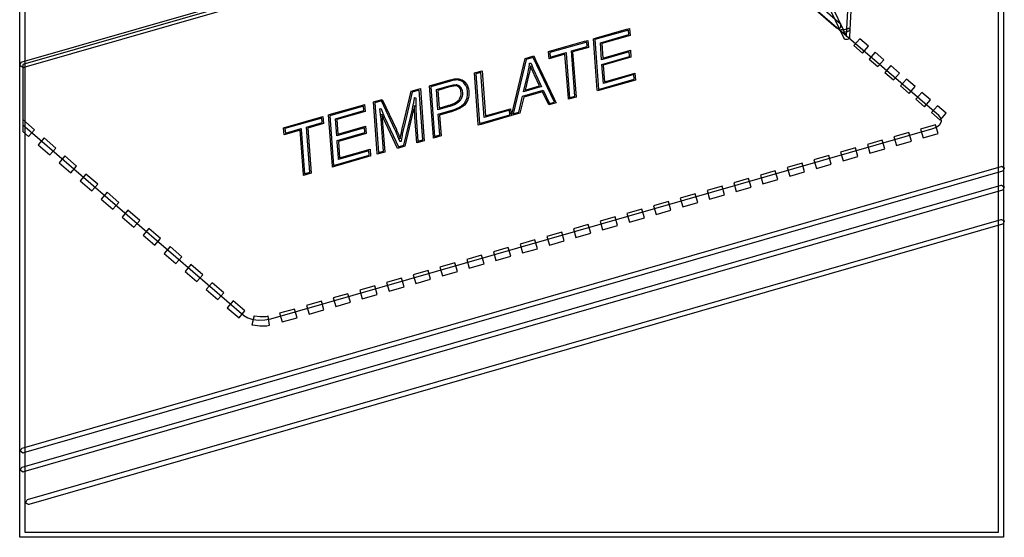
# Model space of a CAD drawing. Extents: x 0.4 to 33.4, y 0.5 to 22.5.
# Drawn here: x 15.8 to 17.9, y 14.1 to 15.2 of the extents above; entities that cross this region are included whole.
import ezdxf

# ---------------------------------------------------------------- set-up
doc = ezdxf.new("R2010")
doc.units = 0
doc.layers.get('0').update_dxf_attribs({"linetype": 'CONTINUOUS'})

msp = doc.modelspace()

# ---------------------------------------------------------------- linework, layer by layer
at = {"color": 250}
for points in [[(17.8529, 14.0747), (15.7585, 14.0747), (15.7585, 16.2329), (17.8582, 16.2329), (17.8582, 14.0747), (17.8529, 14.0747)], [(15.7692, 14.0857), (17.8475, 14.0857), (17.8475, 16.2219), (15.7692, 16.2219), (15.7692, 14.0857)], [(16.9911, 15.0285), (16.9829, 15.1382), (16.9893, 15.14), (17.0535, 15.1585), (17.0599, 15.1603), (17.061, 15.1453), (17.0004, 15.1278), (17.0028, 15.0967), (17.0618, 15.1136), (17.0629, 15.0986), (17.0039, 15.0817), (17.0065, 15.0465), (17.0714, 15.0651), (17.0725, 15.0501), (16.9913, 15.0268), (16.9911, 15.0285)], [(16.9857, 15.1363), (16.9938, 15.0303), (17.0697, 15.0521), (17.069, 15.0617), (17.0042, 15.0431), (17.001, 15.0836), (17.06, 15.1006), (17.0593, 15.1101), (17.0003, 15.0932), (16.9976, 15.1297), (17.0582, 15.1471), (17.0575, 15.1568), (16.9857, 15.1363)], [(17.5236, 15.1579), (17.5236, 15.1583), (17.5264, 15.161), (17.5268, 15.161), (17.5272, 15.161), (17.5299, 15.1582), (17.5299, 15.1578), (17.5292, 15.1407), (17.5292, 15.1404), (17.5279, 15.1383), (17.5276, 15.1382), (17.5272, 15.1379), (17.5271, 15.1378), (17.5264, 15.1375), (17.5263, 15.1374), (17.524, 15.1368), (17.5239, 15.1368), (17.5233, 15.1367), (17.5233, 15.1367), (17.5219, 15.1365), (17.5218, 15.1365), (17.5213, 15.1365), (17.5211, 15.1365), (17.5203, 15.1367), (17.5199, 15.1367), (17.5178, 15.1382), (17.5176, 15.1385), (17.5107, 15.1537), (17.5104, 15.1542), (17.5118, 15.1576), (17.5122, 15.1578), (17.5126, 15.1581), (17.5161, 15.1567), (17.5163, 15.1563), (17.5225, 15.1428), (17.5231, 15.1429), (17.5236, 15.1579)], [(16.9293, 15.0107), (16.9221, 15.1054), (16.8883, 15.0957), (16.8872, 15.1107), (16.8942, 15.1128), (16.9639, 15.1328), (16.971, 15.1347), (16.9721, 15.1197), (16.9385, 15.11), (16.9458, 15.0137), (16.9294, 15.009), (16.9293, 15.0107)], [(16.9247, 15.1071), (16.9318, 15.0125), (16.9431, 15.0157), (16.9357, 15.1121), (16.9693, 15.1217), (16.9685, 15.1312), (16.89, 15.1087), (16.8908, 15.0992), (16.9246, 15.1087), (16.9247, 15.1071)], [(17.5511, 15.1379), (17.5385, 15.1235), (17.5569, 15.1075), (17.5696, 15.1221), (17.5511, 15.1379)], [(17.5842, 15.1094), (17.5714, 15.095), (17.59, 15.079), (17.6026, 15.0935), (17.5842, 15.1094)], [(16.8085, 14.9764), (16.8374, 15.0964), (16.8554, 15.1015), (16.8594, 15.0932), (16.8993, 15.0099), (16.9033, 15.0015), (16.8874, 14.9969), (16.8739, 15.025), (16.834, 15.0136), (16.8261, 14.9794), (16.8081, 14.9742), (16.8085, 14.9764)], [(16.8396, 15.0943), (16.8117, 14.9781), (16.8238, 14.9815), (16.8318, 15.0157), (16.8753, 15.0282), (16.8889, 15.0001), (16.8996, 15.0032), (16.854, 15.0985), (16.8396, 15.0943)], [(16.8701, 15.0354), (16.8339, 15.025), (16.8425, 15.0624), (16.8428, 15.0636), (16.845, 15.0744), (16.8453, 15.0754), (16.8454, 15.0764), (16.8467, 15.0853), (16.8467, 15.0861), (16.8493, 15.0864), (16.8496, 15.0856), (16.8532, 15.0764), (16.8536, 15.0753), (16.854, 15.0743), (16.8589, 15.0631), (16.8596, 15.0618), (16.8717, 15.0358), (16.8701, 15.0354)], [(16.7371, 14.9556), (16.7287, 15.0653), (16.7451, 15.07), (16.7525, 14.9736), (16.806, 14.989), (16.8071, 14.9739), (16.8012, 14.9722), (16.7431, 14.9556), (16.7372, 14.9539), (16.7371, 14.9556)], [(16.7317, 15.0632), (16.7396, 14.9574), (16.8043, 14.9758), (16.8036, 14.9856), (16.75, 14.9701), (16.7428, 15.0665), (16.7317, 15.0632)], [(16.8375, 15.0287), (16.8679, 15.0375), (16.8571, 15.0607), (16.8565, 15.0619), (16.8515, 15.0733), (16.8511, 15.0743), (16.851, 15.0749), (16.8489, 15.0799), (16.8487, 15.0804), (16.8486, 15.0799), (16.8479, 15.0754), (16.8478, 15.0749), (16.8476, 15.0739), (16.8454, 15.0631), (16.8451, 15.0618), (16.8375, 15.0287)], [(17.6174, 15.0808), (17.6047, 15.0664), (17.6232, 15.0504), (17.6358, 15.065), (17.6174, 15.0808)], [(16.6414, 14.9281), (16.6332, 15.0378), (16.6772, 15.0504), (16.6782, 15.0507), (16.6867, 15.0526), (16.6874, 15.0526), (16.6882, 15.0528), (16.6947, 15.0528), (16.6953, 15.0528), (16.6958, 15.0526), (16.7012, 15.0508), (16.7018, 15.0506), (16.7024, 15.0504), (16.7074, 15.0468), (16.7078, 15.0464), (16.7082, 15.0458), (16.7124, 15.0408), (16.7126, 15.0403), (16.7131, 15.0397), (16.7157, 15.0336), (16.7158, 15.0329), (16.716, 15.0324), (16.7171, 15.0267), (16.7171, 15.0261), (16.7171, 15.0256), (16.7171, 15.0193), (16.7171, 15.0187), (16.7169, 15.0181), (16.716, 15.0122), (16.7158, 15.0117), (16.7157, 15.0111), (16.7138, 15.006), (16.7135, 15.0056), (16.7132, 15.0051), (16.7107, 15.0008), (16.7106, 15.0006), (16.7103, 15.0001), (16.7074, 14.9968), (16.7071, 14.9964), (16.7067, 14.9961), (16.7036, 14.9935), (16.7032, 14.9932), (16.7029, 14.9931), (16.6993, 14.9907), (16.699, 14.9906), (16.6982, 14.9901), (16.6903, 14.9863), (16.6894, 14.9858), (16.6886, 14.9856), (16.6803, 14.9826), (16.6793, 14.9824), (16.6546, 14.9751), (16.6581, 14.9311), (16.6415, 14.9264), (16.6414, 14.9281)], [(16.636, 15.0358), (16.644, 14.9299), (16.6551, 14.9331), (16.6518, 14.9772), (16.6786, 14.9849), (16.6794, 14.9851), (16.6875, 14.9879), (16.6883, 14.9883), (16.6892, 14.9886), (16.6969, 14.9925), (16.6976, 14.9928), (16.6981, 14.9931), (16.7012, 14.9951), (16.7017, 14.9953), (16.7019, 14.9956), (16.7049, 14.9981), (16.7051, 14.9983), (16.7054, 14.9986), (16.7081, 15.0017), (16.7083, 15.0019), (16.7085, 15.0024), (16.7108, 15.0062), (16.7111, 15.0067), (16.7112, 15.0072), (16.7131, 15.0119), (16.7132, 15.0124), (16.7133, 15.0129), (16.7143, 15.0183), (16.7144, 15.0189), (16.7144, 15.0196), (16.7144, 15.0253), (16.7144, 15.0258), (16.7143, 15.0264), (16.7133, 15.0317), (16.7133, 15.0322), (16.7131, 15.0328), (16.7107, 15.0385), (16.7104, 15.0389), (16.7101, 15.0394), (16.7064, 15.044), (16.706, 15.0444), (16.7056, 15.0449), (16.701, 15.0481), (16.7006, 15.0482), (16.7001, 15.0485), (16.6954, 15.0501), (16.695, 15.0501), (16.6944, 15.0503), (16.6885, 15.0501), (16.6878, 15.05), (16.6869, 15.05), (16.6789, 15.0482), (16.6779, 15.0479), (16.636, 15.0358)], [(17.6507, 15.0521), (17.6381, 15.0376), (17.6565, 15.0217), (17.6692, 15.0362), (17.6507, 15.0521)], [(16.5214, 14.8936), (16.5132, 15.0033), (16.5322, 15.0088), (16.5624, 14.9443), (16.5629, 14.9433), (16.5674, 14.9331), (16.5678, 14.9319), (16.5681, 14.9314), (16.5703, 14.9256), (16.5706, 14.925), (16.5706, 14.9257), (16.5718, 14.9328), (16.5719, 14.9336), (16.5722, 14.935), (16.5757, 14.9503), (16.5761, 14.9519), (16.5939, 15.0265), (16.6135, 15.0321), (16.6142, 15.0228), (16.6212, 14.93), (16.6219, 14.9208), (16.6057, 14.9161), (16.6019, 14.9707), (16.6018, 14.9722), (16.6011, 14.9886), (16.6011, 14.9903), (16.601, 14.9957), (16.6008, 14.995), (16.5994, 14.9883), (16.5992, 14.9876), (16.5801, 14.9088), (16.565, 14.9044), (16.5351, 14.9682), (16.5347, 14.9689), (16.5315, 14.9764), (16.5313, 14.9772), (16.5313, 14.9768), (16.5314, 14.9758), (16.5322, 14.9676), (16.5322, 14.9669), (16.5376, 14.8965), (16.5215, 14.8919), (16.5214, 14.8936)], [(16.516, 15.0014), (16.524, 14.8954), (16.5349, 14.8986), (16.5296, 14.9668), (16.5296, 14.9675), (16.5287, 14.9756), (16.5286, 14.9764), (16.5285, 14.9775), (16.5271, 14.9879), (16.5268, 14.989), (16.5294, 14.9896), (16.5297, 14.9887), (16.5332, 14.9796), (16.5335, 14.9786), (16.5339, 14.9779), (16.5372, 14.97), (16.5375, 14.9693), (16.5665, 14.9076), (16.5779, 14.911), (16.5967, 14.9882), (16.5969, 14.9893), (16.5992, 15), (16.5994, 15.001), (16.5996, 15.0021), (16.6011, 15.0118), (16.6013, 15.0128), (16.6039, 15.0125), (16.6039, 15.0106), (16.6036, 14.9921), (16.6037, 14.9904), (16.6037, 14.9887), (16.6044, 14.9725), (16.6046, 14.9708), (16.6082, 14.9196), (16.619, 14.9228), (16.6111, 15.0286), (16.5963, 15.0244), (16.5786, 14.9512), (16.5782, 14.9496), (16.5749, 14.9344), (16.5747, 14.9331), (16.5744, 14.9318), (16.5725, 14.9203), (16.5725, 14.9193), (16.5699, 14.919), (16.5694, 14.92), (16.5657, 14.93), (16.5653, 14.931), (16.5649, 14.9319), (16.5604, 14.9422), (16.56, 14.9432), (16.5307, 15.0056), (16.516, 15.0014)], [(16.6754, 14.9938), (16.6511, 14.9868), (16.6478, 15.03), (16.6753, 15.0378), (16.6761, 15.0381), (16.6835, 15.0399), (16.684, 15.04), (16.6847, 15.04), (16.6896, 15.0404), (16.69, 15.0403), (16.6903, 15.0403), (16.6937, 15.0394), (16.6942, 15.0392), (16.6944, 15.0392), (16.6974, 15.0372), (16.6976, 15.0369), (16.6979, 15.0367), (16.7003, 15.0338), (16.7004, 15.0333), (16.7007, 15.0331), (16.7022, 15.029), (16.7024, 15.0286), (16.7026, 15.0281), (16.7033, 15.0222), (16.7033, 15.0217), (16.7033, 15.0199), (16.7024, 15.0151), (16.7022, 15.0146), (16.7019, 15.0139), (16.6996, 15.0085), (16.6992, 15.0079), (16.6989, 15.0074), (16.6949, 15.0029), (16.6944, 15.0025), (16.6939, 15.0021), (16.6875, 14.9982), (16.6868, 14.9978), (16.686, 14.9975), (16.6764, 14.994), (16.6754, 14.9938)], [(16.6535, 14.9903), (16.6746, 14.9962), (16.6757, 14.9967), (16.6849, 14.9999), (16.6857, 15.0003), (16.6864, 15.0006), (16.6922, 15.0042), (16.6926, 15.0044), (16.6931, 15.0049), (16.6967, 15.0089), (16.6969, 15.0093), (16.6972, 15.0099), (16.6994, 15.0147), (16.6997, 15.0153), (16.6999, 15.0158), (16.7007, 15.0203), (16.7007, 15.0217), (16.7007, 15.0222), (16.6999, 15.0274), (16.6999, 15.0279), (16.6997, 15.0283), (16.6983, 15.0318), (16.6982, 15.0321), (16.6979, 15.0324), (16.6961, 15.0347), (16.6958, 15.035), (16.6957, 15.0351), (16.6932, 15.0367), (16.6931, 15.0368), (16.6928, 15.0369), (16.69, 15.0376), (16.6897, 15.0376), (16.6894, 15.0378), (16.685, 15.0375), (16.6846, 15.0374), (16.6839, 15.0372), (16.6768, 15.0356), (16.676, 15.0353), (16.6507, 15.0281), (16.6535, 14.9903)], [(17.6837, 15.0236), (17.6711, 15.0092), (17.6896, 14.9932), (17.7022, 15.0076), (17.6837, 15.0236)], [(16.4258, 14.8661), (16.4175, 14.9758), (16.4239, 14.9778), (16.4881, 14.9961), (16.4946, 14.9981), (16.4957, 14.9829), (16.435, 14.9656), (16.4374, 14.9344), (16.4964, 14.9514), (16.4975, 14.9363), (16.4385, 14.9193), (16.4413, 14.8842), (16.5061, 14.9028), (16.5072, 14.8878), (16.5004, 14.886), (16.4326, 14.8664), (16.426, 14.8644), (16.4258, 14.8661)], [(16.4204, 14.974), (16.4283, 14.8679), (16.5043, 14.8897), (16.5036, 14.8994), (16.4387, 14.8807), (16.4385, 14.8842), (16.436, 14.9179), (16.4357, 14.9212), (16.4947, 14.9382), (16.494, 14.9479), (16.435, 14.931), (16.4322, 14.9675), (16.4928, 14.9849), (16.4921, 14.9946), (16.4204, 14.974)], [(17.7169, 14.995), (17.7043, 14.9806), (17.7228, 14.9646), (17.7354, 14.9792), (17.7169, 14.995)], [(15.7654, 14.9656), (15.7653, 14.9654), (15.7653, 14.9401), (15.7776, 14.9294), (15.7903, 14.9439), (15.7654, 14.9656)], [(16.3639, 14.8483), (16.3568, 14.9431), (16.3229, 14.9333), (16.3218, 14.9483), (16.4056, 14.9725), (16.4067, 14.9574), (16.3732, 14.9476), (16.3804, 14.8514), (16.364, 14.8467), (16.3639, 14.8483)], [(16.3593, 14.9449), (16.3665, 14.8501), (16.3776, 14.8535), (16.3703, 14.9497), (16.4037, 14.9593), (16.4031, 14.969), (16.3246, 14.9464), (16.3254, 14.9368), (16.3592, 14.9464), (16.3593, 14.9449)], [(17.6811, 14.9453), (17.6864, 14.9268), (17.7185, 14.9361), (17.7125, 14.9543), (17.6811, 14.9453)], [(15.8104, 14.9267), (15.7978, 14.9121), (15.8228, 14.8907), (15.8354, 14.9051), (15.8104, 14.9267)], [(17.5674, 14.9126), (17.5728, 14.8942), (17.6044, 14.9033), (17.5992, 14.9218), (17.5674, 14.9126)], [(17.6242, 14.929), (17.6294, 14.9106), (17.6612, 14.9196), (17.6558, 14.9381), (17.6242, 14.929)], [(17.5101, 14.8963), (17.5154, 14.8778), (17.5471, 14.8869), (17.5418, 14.9053), (17.5101, 14.8963)], [(15.8551, 14.8882), (15.8425, 14.8736), (15.8674, 14.8522), (15.88, 14.8667), (15.8551, 14.8882)], [(17.4532, 14.8799), (17.4585, 14.8614), (17.4903, 14.8706), (17.4849, 14.889), (17.4532, 14.8799)], [(17.8528, 14.866), (17.8535, 14.8661), (17.8592, 14.8631), (17.8594, 14.8624), (17.8596, 14.8617), (17.8565, 14.856), (17.8558, 14.8557), (15.7668, 14.2546), (15.7661, 14.2544), (15.7604, 14.2575), (15.7601, 14.2582), (15.76, 14.2589), (15.7632, 14.2646), (15.7639, 14.2649), (17.8528, 14.866)], [(17.339, 14.8471), (17.3444, 14.8286), (17.3762, 14.8378), (17.3708, 14.8563), (17.339, 14.8471)], [(17.3964, 14.8636), (17.4018, 14.8451), (17.4335, 14.8542), (17.4282, 14.8726), (17.3964, 14.8636)], [(15.8999, 14.8496), (15.8872, 14.8351), (15.9122, 14.8136), (15.9249, 14.8281), (15.8999, 14.8496)], [(17.2822, 14.8308), (17.2875, 14.8124), (17.3193, 14.8214), (17.3139, 14.8399), (17.2822, 14.8308)], [(15.7668, 14.2142), (15.7661, 14.214), (15.7604, 14.2171), (15.7601, 14.2178), (15.76, 14.2185), (15.7632, 14.2242), (15.7639, 14.2244), (17.8528, 14.8256), (17.8535, 14.8257), (17.8592, 14.8226), (17.8594, 14.8219), (17.8596, 14.8213), (17.8565, 14.8156), (17.8558, 14.8153), (15.7668, 14.2142)], [(17.2254, 14.8144), (17.2308, 14.7961), (17.2625, 14.8051), (17.2572, 14.8236), (17.2254, 14.8144)], [(15.945, 14.8108), (15.9324, 14.7962), (15.9574, 14.7747), (15.97, 14.7892), (15.945, 14.8108)], [(17.1682, 14.7981), (17.1735, 14.7796), (17.2053, 14.7888), (17.1999, 14.8071), (17.1682, 14.7981)], [(15.9896, 14.7724), (15.9769, 14.7578), (16.0019, 14.7363), (16.0146, 14.7507), (15.9896, 14.7724)], [(17.0544, 14.7654), (17.0599, 14.7469), (17.0915, 14.7561), (17.0862, 14.7746), (17.0544, 14.7654)], [(17.1113, 14.7817), (17.1165, 14.7632), (17.1483, 14.7724), (17.1429, 14.7908), (17.1113, 14.7817)], [(17.8528, 14.7528), (17.8535, 14.7529), (17.8592, 14.7499), (17.8594, 14.7492), (17.8596, 14.7485), (17.8565, 14.7428), (17.8558, 14.7425), (15.7781, 14.1449), (15.7774, 14.1446), (15.7715, 14.1476), (15.7714, 14.1483), (15.7713, 14.149), (15.7743, 14.1547), (15.775, 14.155), (17.8528, 14.7528)], [(16.9972, 14.749), (17.0025, 14.7304), (17.0343, 14.7396), (17.0289, 14.7581), (16.9972, 14.749)], [(16.0344, 14.7337), (16.0218, 14.7192), (16.0467, 14.6976), (16.0593, 14.7122), (16.0344, 14.7337)], [(16.9403, 14.7326), (16.9456, 14.7142), (16.9774, 14.7232), (16.9719, 14.7417), (16.9403, 14.7326)], [(16.8262, 14.6999), (16.8315, 14.6814), (16.8633, 14.6904), (16.8579, 14.709), (16.8262, 14.6999)], [(16.8835, 14.7162), (16.8889, 14.6979), (16.9207, 14.7069), (16.9153, 14.7254), (16.8835, 14.7162)], [(16.0794, 14.6949), (16.0668, 14.6803), (16.0918, 14.6589), (16.1044, 14.6733), (16.0794, 14.6949)], [(16.7693, 14.6835), (16.7746, 14.6651), (16.8064, 14.6742), (16.801, 14.6926), (16.7693, 14.6835)], [(16.7125, 14.6672), (16.7179, 14.6487), (16.7496, 14.6579), (16.7443, 14.6764), (16.7125, 14.6672)], [(16.124, 14.6564), (16.1114, 14.6419), (16.1364, 14.6204), (16.149, 14.6349), (16.124, 14.6564)], [(16.6553, 14.6508), (16.6606, 14.6324), (16.6924, 14.6414), (16.6869, 14.6599), (16.6553, 14.6508)], [(16.5415, 14.6181), (16.5469, 14.5997), (16.5786, 14.6087), (16.5733, 14.6272), (16.5415, 14.6181)], [(16.5983, 14.6344), (16.6036, 14.616), (16.6354, 14.625), (16.63, 14.6436), (16.5983, 14.6344)], [(16.1689, 14.6178), (16.1563, 14.6033), (16.1813, 14.5818), (16.1939, 14.5963), (16.1689, 14.6178)], [(16.4843, 14.6017), (16.4896, 14.5832), (16.5214, 14.5924), (16.516, 14.6108), (16.4843, 14.6017)], [(16.4274, 14.5853), (16.4328, 14.5669), (16.4644, 14.576), (16.459, 14.5944), (16.4274, 14.5853)], [(16.214, 14.579), (16.2014, 14.5644), (16.2265, 14.5428), (16.2389, 14.5575), (16.214, 14.579)], [(16.3132, 14.5526), (16.3186, 14.5342), (16.3504, 14.5432), (16.345, 14.5617), (16.3132, 14.5526)], [(16.3706, 14.569), (16.376, 14.5506), (16.4078, 14.5597), (16.4024, 14.5782), (16.3706, 14.569)], [(16.2588, 14.5469), (16.2542, 14.5282), (16.2557, 14.5276), (16.2706, 14.5256), (16.2857, 14.5261), (16.2919, 14.5272), (16.2888, 14.5462), (16.2836, 14.5453), (16.2715, 14.5449), (16.2599, 14.5465), (16.2588, 14.5469)]]:
    msp.add_lwpolyline(points, close=True, dxfattribs=at)
for points in [[(17.1094, 15.4621), (15.7671, 15.0767), (15.7671, 15.0767), (15.7663, 15.0765), (15.7594, 15.0803), (15.7592, 15.0811), (15.7589, 15.0819), (15.7626, 15.0888), (15.7636, 15.089), (17.1065, 15.4746)], [(17.1704, 15.4654), (17.509, 15.171), (17.5097, 15.1704), (17.5101, 15.1626), (17.5097, 15.1621), (17.509, 15.1614), (17.5012, 15.161), (17.5006, 15.1615), (17.1622, 15.4556)], [(17.5328, 15.2112), (17.5299, 15.1578), (17.5297, 15.1575), (17.5293, 15.1561), (17.5292, 15.156), (17.5289, 15.1556), (17.5289, 15.1556), (17.5285, 15.1551), (17.5283, 15.155), (17.5283, 15.155), (17.5282, 15.155), (17.5268, 15.1543), (17.5268, 15.1542), (17.5267, 15.1542), (17.5261, 15.154), (17.5261, 15.1539), (17.5253, 15.1537), (17.5189, 15.1521), (17.5181, 15.1519), (17.5174, 15.1518), (17.5143, 15.1518), (17.514, 15.1518), (17.5133, 15.1518), (17.5133, 15.1518), (17.5126, 15.1521), (17.5124, 15.1522), (17.5107, 15.1535), (17.5107, 15.1537), (17.4879, 15.2007)], [(17.4935, 15.2033), (17.5156, 15.1579), (17.5171, 15.1581), (17.5211, 15.1588), (17.5233, 15.1594), (17.5265, 15.2115)]]:
    msp.add_lwpolyline(points, dxfattribs=at)
at = {"color": 254}
msp.add_lwpolyline([(15.7653, 14.9544), (16.2368, 14.5482), (16.2451, 14.5432), (16.2562, 14.5396), (16.2689, 14.5379), (16.2819, 14.5383), (16.2942, 14.5406), (17.7049, 14.9457), (17.715, 14.9497), (17.7221, 14.9551), (17.7256, 14.9615), (17.725, 14.9681), (17.7201, 14.9742), (17.1575, 15.4589), (17.1492, 15.4639), (17.1382, 15.4675), (17.1256, 15.4692), (17.1124, 15.4689), (17.1001, 15.4665), (15.7653, 15.0832), (15.7653, 14.9544)], close=True, dxfattribs=at)

doc.saveas('drawing.dxf')
